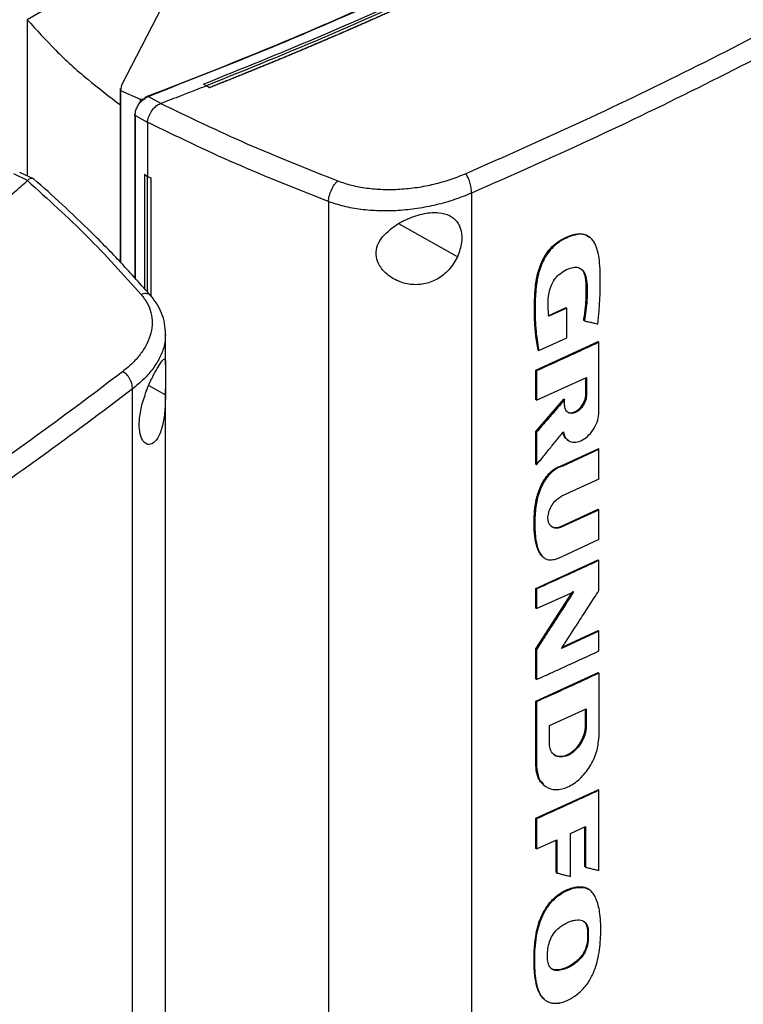
# Model space of a CAD drawing. Extents: x 0.4 to 10.6, y 0.4 to 8.1.
# Drawn here: x 2.8 to 3, y 6.6 to 6.9 of the extents above; entities that cross this region are included whole.
import ezdxf

# ---------------------------------------------------------------- set-up
doc = ezdxf.new("R2010")
doc.units = 0
doc.linetypes.add('SLD-SOLID', pattern=[0])
doc.layers.get('0').update_dxf_attribs({"linetype": 'CONTINUOUS'})

msp = doc.modelspace()

# ---------------------------------------------------------------- linework, layer by layer
at = {"color": 7, "linetype": 'SLD-SOLID'}
for p, q in [((2.82649, 6.99123), (2.79002, 6.92064)), ((2.80565, 6.97468), (2.75463, 6.94523)), ((2.75463, 6.94523), (2.75463, 6.88653)), ((2.78963, 6.91937), (2.78963, 6.85417)), ((2.79002, 6.92064), (2.78967, 6.91863)), ((2.78967, 6.91863), (2.79705, 6.91537)), ((2.78967, 6.91863), (2.78967, 6.85413)), ((2.82206, 6.92042), (2.82095, 6.92099)), ((2.82095, 6.92099), (2.82095, 6.92097)), ((2.82206, 6.9204), (2.82095, 6.92097)), ((2.82206, 6.92042), (2.82316, 6.91972)), ((2.82316, 6.91967), (2.82206, 6.9204)), ((2.82316, 6.91972), (2.82316, 6.91967)), ((2.79705, 6.91537), (2.7991, 6.91563)), ((2.79705, 6.91537), (2.79705, 6.91444)), ((2.79803, 6.91513), (2.7991, 6.91563)), ((2.7989, 6.91581), (2.80007, 6.91643)), ((2.7991, 6.91563), (2.7989, 6.91581)), ((2.80481, 6.91372), (2.80007, 6.91643)), ((2.80481, 6.91372), (2.8049, 6.91375)), ((2.79503, 6.90956), (2.79503, 6.84822)), ((2.79979, 6.90659), (2.79518, 6.90923)), ((2.79979, 6.90673), (2.79979, 6.90659)), ((2.79979, 6.90659), (2.79979, 6.88637)), ((2.75476, 6.88482), (2.74957, 6.88728)), ((2.75697, 6.88542), (2.7518, 6.88787)), ((2.75475, 6.88483), (2.7547, 6.88477)), ((2.79874, 6.88704), (2.79872, 6.88703)), ((2.79977, 6.88637), (2.79872, 6.88703)), ((2.79872, 6.88703), (2.79872, 6.84413)), ((2.79979, 6.88637), (2.79874, 6.88704)), ((2.79977, 6.88637), (2.79977, 6.84296)), ((2.79979, 6.88637), (2.8011, 6.88581)), ((2.8011, 6.88581), (2.80109, 6.8858)), ((2.80109, 6.8858), (2.80109, 6.84151)), ((2.8011, 6.88581), (2.8011, 6.84149)), ((2.92164, 6.88006), (2.92164, 6.41979)), ((2.86785, 6.87689), (2.86785, 6.41398)), ((2.96631, 6.86328), (2.96606, 6.8635)), ((2.95045, 6.83402), (2.95715, 6.83706)), ((2.95741, 6.83684), (2.95071, 6.83379)), ((2.95724, 6.83699), (2.95715, 6.83706)), ((2.95724, 6.83699), (2.95741, 6.83684)), ((2.95741, 6.82574), (2.95741, 6.83684)), ((2.9639, 6.83222), (2.96381, 6.8323)), ((2.96407, 6.83208), (2.9639, 6.83222)), ((2.80664, 6.8155), (2.80664, 6.82688)), ((2.94689, 6.82097), (2.95741, 6.82574)), ((2.94584, 6.81353), (2.96926, 6.82426)), ((2.96934, 6.82418), (2.96926, 6.82426)), ((2.96934, 6.82418), (2.96952, 6.82404)), ((2.96952, 6.79779), (2.96952, 6.82404)), ((2.94664, 6.82119), (2.94673, 6.82112)), ((2.94673, 6.82112), (2.94689, 6.82097)), ((2.94584, 6.80249), (2.94584, 6.81353)), ((2.94609, 6.81331), (2.94584, 6.81353)), ((2.94609, 6.81331), (2.94609, 6.80227)), ((2.94609, 6.80227), (2.96487, 6.81084)), ((2.96462, 6.80446), (2.96462, 6.81072)), ((2.9647, 6.81076), (2.9647, 6.80439)), ((2.96487, 6.81084), (2.96487, 6.80425)), ((2.7942, 6.34622), (2.7942, 6.80649)), ((2.80664, 6.38605), (2.80664, 6.80643)), ((2.9647, 6.80439), (2.96462, 6.80446)), ((2.9647, 6.80439), (2.96487, 6.80425)), ((2.94584, 6.79047), (2.95638, 6.80271)), ((2.94584, 6.80249), (2.94609, 6.80227)), ((2.95646, 6.80264), (2.94592, 6.79039)), ((2.95646, 6.80264), (2.95638, 6.80271)), ((2.95646, 6.80264), (2.95663, 6.80249)), ((2.95663, 6.80045), (2.95663, 6.80249)), ((2.94584, 6.77824), (2.94584, 6.79047)), ((2.94592, 6.79039), (2.94584, 6.79047)), ((2.94592, 6.79039), (2.94609, 6.79025)), ((2.94609, 6.79025), (2.94609, 6.77802)), ((2.95752, 6.78753), (2.95769, 6.78738)), ((2.95555, 6.77772), (2.96926, 6.78405)), ((2.9558, 6.7775), (2.96952, 6.78383)), ((2.96934, 6.78397), (2.96926, 6.78405)), ((2.96934, 6.78397), (2.96952, 6.78383)), ((2.96952, 6.77263), (2.96952, 6.78383)), ((2.94592, 6.77816), (2.94584, 6.77824)), ((2.94592, 6.77816), (2.94609, 6.77802)), ((2.95555, 6.77772), (2.95563, 6.77764)), ((2.9558, 6.7775), (2.95563, 6.77764)), ((2.96952, 6.77263), (2.9555, 6.76616)), ((2.95525, 6.75485), (2.96926, 6.76131)), ((2.9555, 6.75463), (2.96952, 6.7611)), ((2.96934, 6.76124), (2.96926, 6.76131)), ((2.96952, 6.7611), (2.96934, 6.76124)), ((2.96952, 6.74989), (2.96952, 6.7611)), ((2.95525, 6.75485), (2.95533, 6.75477)), ((2.9555, 6.75463), (2.95533, 6.75477)), ((2.96952, 6.74989), (2.9558, 6.74356)), ((2.94584, 6.73157), (2.96926, 6.74229)), ((2.96934, 6.74222), (2.96926, 6.74229)), ((2.96934, 6.74222), (2.96952, 6.74208)), ((2.96952, 6.73075), (2.96952, 6.74208)), ((2.94584, 6.72418), (2.94584, 6.73157)), ((2.94609, 6.73135), (2.94584, 6.73157)), ((2.94584, 6.70886), (2.9595, 6.73005)), ((2.95989, 6.73046), (2.94592, 6.70879)), ((2.94609, 6.73135), (2.94609, 6.72396)), ((2.94609, 6.72396), (2.96006, 6.73031)), ((2.94609, 6.72396), (2.94584, 6.72418)), ((2.96952, 6.71547), (2.95542, 6.70896)), ((2.95573, 6.70944), (2.96926, 6.71569)), ((2.96934, 6.71562), (2.96926, 6.71569)), ((2.96934, 6.71562), (2.96952, 6.71547)), ((2.96952, 6.70805), (2.96952, 6.71547)), ((2.94584, 6.69755), (2.94584, 6.70886)), ((2.94592, 6.70879), (2.94584, 6.70886)), ((2.94592, 6.70879), (2.94609, 6.70864)), ((2.94609, 6.70864), (2.94609, 6.69733)), ((2.94584, 6.6892), (2.96926, 6.69992)), ((2.96934, 6.69985), (2.96926, 6.69992)), ((2.96934, 6.69985), (2.96952, 6.69971)), ((2.96952, 6.69971), (2.96952, 6.67556)), ((2.94584, 6.69755), (2.94609, 6.69733)), ((2.94584, 6.66506), (2.94584, 6.6892)), ((2.94609, 6.68898), (2.94584, 6.6892)), ((2.94609, 6.68898), (2.94609, 6.66484)), ((2.95092, 6.68004), (2.96475, 6.68637)), ((2.96449, 6.68), (2.96449, 6.68625)), ((2.96458, 6.68629), (2.96458, 6.67993)), ((2.96475, 6.68637), (2.96475, 6.67978)), ((2.95092, 6.67344), (2.95092, 6.68004)), ((2.96458, 6.67993), (2.96449, 6.68)), ((2.96475, 6.67978), (2.96458, 6.67993)), ((2.94592, 6.66498), (2.94584, 6.66506)), ((2.94609, 6.66484), (2.94592, 6.66498)), ((2.94584, 6.6452), (2.96926, 6.65593)), ((2.9487, 6.65773), (2.94887, 6.65758)), ((2.96934, 6.65586), (2.96926, 6.65593)), ((2.96934, 6.65586), (2.96952, 6.65571)), ((2.96952, 6.62559), (2.96952, 6.65571)), ((2.94584, 6.63387), (2.94584, 6.6452)), ((2.94609, 6.64498), (2.94584, 6.6452)), ((2.94609, 6.64498), (2.94609, 6.63365)), ((2.9588, 6.63941), (2.96452, 6.64205)), ((2.96427, 6.62698), (2.96427, 6.64193)), ((2.96435, 6.64197), (2.96435, 6.62691)), ((2.96452, 6.64205), (2.96452, 6.62676)), ((2.94609, 6.63365), (2.95374, 6.6371)), ((2.95349, 6.62483), (2.95349, 6.63699)), ((2.95374, 6.6371), (2.95374, 6.62461)), ((2.9588, 6.62335), (2.9588, 6.63941)), ((2.94609, 6.63365), (2.94584, 6.63387)), ((2.96435, 6.62691), (2.96427, 6.62698)), ((2.96435, 6.62691), (2.96452, 6.62676)), ((2.95357, 6.62476), (2.95349, 6.62483)), ((2.95357, 6.62476), (2.95374, 6.62461)), ((2.96416, 6.6192), (2.96408, 6.61927)), ((2.96434, 6.61905), (2.96416, 6.6192)), ((2.96612, 6.61813), (2.96416, 6.6192)), ((2.96525, 6.60332), (2.96533, 6.60324)), ((2.9655, 6.6031), (2.96533, 6.60324))]:
    msp.add_line(p, q, dxfattribs=at)
at = {"color": 8, "linetype": 'SLD-SOLID'}
for p, q in [((2.79518, 6.90923), (2.79518, 6.84805)), ((2.91637, 6.85617), (2.8943, 6.86851)), ((2.80032, 6.80777), (2.80662, 6.80424)), ((2.95357, 6.63703), (2.95357, 6.62476))]:
    msp.add_line(p, q, dxfattribs=at)
at = {"color": 7, "linetype": 'SLD-SOLID'}
for points, knots in [([(3.18861, 7.13202), (3.1775, 7.12287), (3.15524, 7.10452), (3.11928, 7.07802), (3.08146, 7.05227), (3.04173, 7.02743), (3.00047, 7.00368), (2.95785, 6.98108), (2.91398, 6.95969), (2.86885, 6.93933), (2.83763, 6.92671), (2.82206, 6.92042)], [0, 0, 0, 0, 0.111407, 0.22326, 0.335435, 0.447801, 0.560228, 0.67058, 0.78074, 0.890587, 1, 1, 1, 1]), ([(2.79989, 6.9165), (2.81532, 6.92251), (2.84624, 6.93457), (2.89102, 6.95406), (2.9346, 6.97459), (2.97689, 6.99613), (3.00379, 7.0113), (3.01725, 7.01889)], [0, 0, 0, 0, 0.198707, 0.398277, 0.598498, 0.799148, 1, 1, 1, 1]), ([(2.80007, 6.91643), (2.81551, 6.92245), (2.84644, 6.93452), (2.89125, 6.95402), (2.93485, 6.97456), (2.97667, 6.99585), (3.00311, 7.01076), (3.0161, 7.01808)], [0, 0, 0, 0, 0.200141, 0.401137, 0.602781, 0.804858, 1, 1, 1, 1]), ([(3.02131, 7.01693), (3.00885, 7.00989), (2.98392, 6.99581), (2.94489, 6.97573), (2.90473, 6.9565), (2.86352, 6.93815), (2.83512, 6.9267), (2.82095, 6.92099)], [0, 0, 0, 0, 0.200744, 0.401301, 0.601484, 0.80111, 1, 1, 1, 1]), ([(3.02346, 7.01565), (3.02334, 7.01558), (3.02273, 7.01523), (3.02163, 7.01459), (3.02016, 7.01375), (3.01869, 7.01291), (3.01722, 7.01207), (3.01574, 7.01123), (3.01427, 7.01039), (3.01279, 7.00956), (3.01131, 7.00872), (3.00983, 7.00789), (3.00834, 7.00705), (3.00686, 7.00622), (3.00537, 7.00539), (3.00388, 7.00456), (3.00239, 7.00374), (3.00089, 7.00291), (2.99939, 7.00208), (2.9979, 7.00126), (2.99639, 7.00044), (2.99489, 6.99962), (2.99339, 6.9988), (2.99188, 6.99798), (2.99037, 6.99716), (2.98886, 6.99634), (2.98734, 6.99553), (2.98583, 6.99471), (2.98431, 6.9939), (2.98279, 6.99309), (2.98127, 6.99228), (2.97975, 6.99147), (2.97822, 6.99066), (2.97669, 6.98986), (2.97516, 6.98905), (2.97363, 6.98825), (2.9721, 6.98745), (2.97056, 6.98665), (2.96902, 6.98585), (2.96748, 6.98505), (2.96594, 6.98425), (2.96439, 6.98346), (2.96285, 6.98266), (2.9613, 6.98187), (2.95975, 6.98108), (2.9582, 6.98029), (2.95664, 6.9795), (2.95509, 6.97871), (2.95353, 6.97792), (2.95197, 6.97714), (2.95041, 6.97635), (2.94884, 6.97557), (2.94728, 6.97479), (2.94571, 6.97401), (2.94414, 6.97323), (2.94256, 6.97245), (2.94099, 6.97168), (2.93941, 6.9709), (2.9381, 6.97026), (2.93678, 6.96962), (2.93547, 6.96897), (2.93388, 6.9682), (2.9323, 6.96744), (2.93071, 6.96667), (2.92912, 6.9659), (2.92753, 6.96514), (2.92594, 6.96438), (2.92434, 6.96361), (2.92275, 6.96285), (2.92115, 6.96209), (2.91955, 6.96134), (2.91794, 6.96058), (2.91634, 6.95983), (2.91473, 6.95907), (2.91312, 6.95832), (2.91151, 6.95757), (2.9099, 6.95682), (2.90829, 6.95607), (2.90667, 6.95533), (2.90505, 6.95458), (2.90343, 6.95384), (2.90181, 6.95309), (2.90019, 6.95235), (2.89856, 6.95161), (2.89694, 6.95087), (2.89531, 6.95014), (2.89367, 6.9494), (2.89204, 6.94867), (2.89041, 6.94794), (2.88904, 6.94733), (2.88768, 6.94672), (2.88631, 6.94611), (2.88467, 6.94538), (2.88303, 6.94466), (2.88138, 6.94393), (2.87973, 6.94321), (2.87808, 6.94248), (2.87643, 6.94176), (2.87478, 6.94104), (2.87313, 6.94033), (2.87147, 6.93961), (2.86981, 6.9389), (2.86815, 6.93818), (2.86649, 6.93747), (2.86482, 6.93676), (2.86316, 6.93605), (2.86149, 6.93534), (2.85982, 6.93464), (2.85815, 6.93393), (2.85648, 6.93323), (2.8548, 6.93252), (2.85313, 6.93182), (2.85145, 6.93113), (2.84977, 6.93043), (2.84808, 6.92973), (2.84668, 6.92915), (2.84528, 6.92857), (2.84387, 6.928), (2.84218, 6.92731), (2.84049, 6.92662), (2.8388, 6.92593), (2.83711, 6.92524), (2.83541, 6.92456), (2.83371, 6.92387), (2.83201, 6.92319), (2.83031, 6.92251), (2.82861, 6.92183), (2.82685, 6.92113), (2.82503, 6.92041), (2.82378, 6.91992), (2.82316, 6.91967)], [0, 0, 0, 0, 0.001985, 0.009925, 0.017865, 0.025805, 0.033745, 0.041685, 0.049625, 0.057565, 0.065505, 0.073445, 0.081385, 0.089325, 0.097265, 0.105205, 0.113145, 0.121085, 0.129025, 0.136965, 0.144905, 0.152845, 0.160785, 0.168725, 0.176665, 0.184605, 0.192545, 0.200485, 0.208425, 0.216365, 0.224305, 0.232245, 0.240185, 0.248125, 0.256065, 0.264005, 0.271945, 0.279885, 0.287826, 0.295766, 0.303706, 0.311646, 0.319586, 0.327526, 0.335466, 0.343406, 0.351346, 0.359286, 0.367226, 0.375166, 0.383106, 0.391046, 0.398986, 0.406926, 0.414866, 0.422806, 0.430746, 0.438686, 0.446626, 0.450596, 0.458536, 0.466476, 0.474416, 0.482356, 0.490296, 0.498236, 0.506176, 0.514116, 0.522056, 0.529996, 0.537936, 0.545876, 0.553816, 0.561756, 0.569696, 0.577636, 0.585576, 0.593516, 0.601456, 0.609396, 0.617336, 0.625276, 0.633216, 0.641156, 0.649096, 0.657036, 0.664976, 0.672916, 0.680856, 0.688796, 0.692766, 0.700706, 0.708646, 0.716586, 0.724526, 0.732466, 0.740406, 0.748346, 0.756286, 0.764226, 0.772166, 0.780106, 0.788046, 0.795986, 0.803926, 0.811866, 0.819806, 0.827746, 0.835686, 0.843626, 0.851567, 0.859507, 0.867447, 0.875387, 0.883327, 0.891267, 0.895237, 0.903177, 0.911117, 0.919057, 0.926997, 0.934937, 0.942877, 0.950817, 0.958757, 0.966697, 0.974637, 0.982577, 0.991288, 1, 1, 1, 1]), ([(3.02346, 7.0157), (3.02334, 7.01563), (3.02273, 7.01527), (3.02163, 7.01464), (3.02016, 7.0138), (3.01869, 7.01296), (3.01722, 7.01212), (3.01574, 7.01128), (3.01427, 7.01044), (3.01279, 7.0096), (3.01131, 7.00877), (3.00983, 7.00793), (3.00834, 7.0071), (3.00686, 7.00627), (3.00537, 7.00544), (3.00388, 7.00461), (3.00239, 7.00378), (3.00089, 7.00296), (2.99939, 7.00213), (2.9979, 7.00131), (2.99639, 7.00048), (2.99489, 6.99966), (2.99339, 6.99884), (2.99188, 6.99802), (2.99037, 6.99721), (2.98886, 6.99639), (2.98734, 6.99557), (2.98583, 6.99476), (2.98431, 6.99395), (2.98279, 6.99314), (2.98127, 6.99233), (2.97975, 6.99152), (2.97822, 6.99071), (2.97669, 6.98991), (2.97516, 6.9891), (2.97363, 6.9883), (2.9721, 6.98749), (2.97056, 6.98669), (2.96902, 6.98589), (2.96748, 6.9851), (2.96594, 6.9843), (2.96439, 6.9835), (2.96285, 6.98271), (2.9613, 6.98192), (2.95975, 6.98112), (2.9582, 6.98033), (2.95664, 6.97954), (2.95509, 6.97876), (2.95353, 6.97797), (2.95197, 6.97719), (2.95041, 6.9764), (2.94884, 6.97562), (2.94728, 6.97484), (2.94571, 6.97406), (2.94414, 6.97328), (2.94256, 6.9725), (2.94099, 6.97173), (2.93941, 6.97095), (2.9381, 6.97031), (2.93678, 6.96966), (2.93547, 6.96902), (2.93388, 6.96825), (2.9323, 6.96748), (2.93071, 6.96672), (2.92912, 6.96595), (2.92753, 6.96519), (2.92594, 6.96442), (2.92434, 6.96366), (2.92275, 6.9629), (2.92115, 6.96214), (2.91955, 6.96138), (2.91794, 6.96063), (2.91634, 6.95987), (2.91473, 6.95912), (2.91312, 6.95837), (2.91151, 6.95762), (2.9099, 6.95687), (2.90829, 6.95612), (2.90667, 6.95537), (2.90505, 6.95463), (2.90343, 6.95388), (2.90181, 6.95314), (2.90019, 6.9524), (2.89856, 6.95166), (2.89694, 6.95092), (2.89531, 6.95019), (2.89367, 6.94945), (2.89204, 6.94872), (2.89041, 6.94798), (2.88904, 6.94737), (2.88768, 6.94677), (2.88631, 6.94616), (2.88467, 6.94543), (2.88303, 6.9447), (2.88138, 6.94398), (2.87973, 6.94325), (2.87808, 6.94253), (2.87643, 6.94181), (2.87478, 6.94109), (2.87313, 6.94037), (2.87147, 6.93966), (2.86981, 6.93894), (2.86815, 6.93823), (2.86649, 6.93752), (2.86482, 6.93681), (2.86316, 6.9361), (2.86149, 6.93539), (2.85982, 6.93468), (2.85815, 6.93398), (2.85648, 6.93327), (2.8548, 6.93257), (2.85313, 6.93187), (2.85145, 6.93117), (2.84977, 6.93048), (2.84808, 6.92978), (2.84668, 6.9292), (2.84528, 6.92862), (2.84387, 6.92804), (2.84218, 6.92735), (2.84049, 6.92666), (2.8388, 6.92598), (2.83711, 6.92529), (2.83541, 6.9246), (2.83371, 6.92392), (2.83201, 6.92324), (2.83031, 6.92256), (2.82861, 6.92188), (2.82686, 6.92118), (2.82505, 6.92046), (2.82381, 6.91997), (2.82319, 6.91973)], [0, 0, 0, 0, 0.001985, 0.009926, 0.017868, 0.025809, 0.03375, 0.041691, 0.049632, 0.057573, 0.065514, 0.073455, 0.081396, 0.089338, 0.097279, 0.10522, 0.113161, 0.121102, 0.129043, 0.136984, 0.144925, 0.152867, 0.160808, 0.168749, 0.17669, 0.184631, 0.192572, 0.200513, 0.208454, 0.216396, 0.224337, 0.232278, 0.240219, 0.24816, 0.256101, 0.264042, 0.271983, 0.279925, 0.287866, 0.295807, 0.303748, 0.311689, 0.31963, 0.327571, 0.335512, 0.343454, 0.351395, 0.359336, 0.367277, 0.375218, 0.383159, 0.3911, 0.399041, 0.406982, 0.414924, 0.422865, 0.430806, 0.438747, 0.446688, 0.450659, 0.4586, 0.466541, 0.474482, 0.482423, 0.490364, 0.498305, 0.506247, 0.514188, 0.522129, 0.53007, 0.538011, 0.545952, 0.553893, 0.561834, 0.569775, 0.577717, 0.585658, 0.593599, 0.60154, 0.609481, 0.617422, 0.625363, 0.633304, 0.641246, 0.649187, 0.657128, 0.665069, 0.67301, 0.680951, 0.688892, 0.692863, 0.700804, 0.708745, 0.716686, 0.724627, 0.732568, 0.74051, 0.748451, 0.756392, 0.764333, 0.772274, 0.780215, 0.788156, 0.796097, 0.804039, 0.81198, 0.819921, 0.827862, 0.835803, 0.843744, 0.851685, 0.859626, 0.867568, 0.875509, 0.88345, 0.891391, 0.895361, 0.903303, 0.911244, 0.919185, 0.927126, 0.935067, 0.943008, 0.950949, 0.95889, 0.966832, 0.974773, 0.982714, 0.991357, 1, 1, 1, 1]), ([(2.91937, 6.88737), (2.93419, 6.89391), (2.96388, 6.90703), (3.00686, 6.92789), (3.0488, 6.94954), (3.0756, 6.9647), (3.08901, 6.97228)], [0, 0, 0, 0, 0.2489993, 0.4988554, 0.7492841, 1, 1, 1, 1]), ([(3.09205, 6.96536), (3.07858, 6.95774), (3.05166, 6.94251), (3.00953, 6.92076), (2.96635, 6.89981), (2.93653, 6.88663), (2.92164, 6.88006)], [0, 0, 0, 0, 0.250717, 0.501146, 0.751002, 1, 1, 1, 1]), ([(2.75463, 6.94523), (2.75812, 6.94139), (2.76506, 6.93372), (2.77679, 6.92302), (2.78549, 6.91639), (2.78967, 6.91321)], [0, 0, 0, 0, 0.343563, 0.684848, 1, 1, 1, 1]), ([(2.82206, 6.9204), (2.81886, 6.91915), (2.81317, 6.91691), (2.80743, 6.91472), (2.8049, 6.91375)], [0, 0, 0, 0, 0.560234, 1, 1, 1, 1]), ([(2.82319, 6.91973), (2.82318, 6.91973), (2.82317, 6.91972), (2.82316, 6.91972), (2.82316, 6.91972)], [0, 0, 0, 0, 0.55999, 1, 1, 1, 1]), ([(2.79518, 6.90923), (2.79522, 6.90975), (2.7953, 6.91078), (2.79591, 6.9124), (2.79681, 6.91391), (2.79763, 6.91473), (2.79803, 6.91513)], [0, 0, 0, 0, 0.2592392, 0.5135175, 0.7604202, 1, 1, 1, 1]), ([(2.7989, 6.91581), (2.7989, 6.91582), (2.79889, 6.91583), (2.79888, 6.91586), (2.79889, 6.91593), (2.79902, 6.91606), (2.79934, 6.91627), (2.79967, 6.9164), (2.79989, 6.9165)], [0, 0, 0, 0, 0.022591, 0.046004, 0.099267, 0.249297, 0.501934, 1, 1, 1, 1]), ([(2.80007, 6.91643), (2.80006, 6.91645), (2.80002, 6.91648), (2.79996, 6.91651), (2.79992, 6.9165), (2.79989, 6.9165)], [0, 0, 0, 0, 0.240031, 0.484966, 1, 1, 1, 1]), ([(2.7998, 6.90673), (2.79992, 6.90735), (2.80017, 6.90858), (2.80112, 6.91058), (2.80238, 6.91223), (2.80364, 6.91328), (2.80449, 6.9136), (2.80481, 6.91372)], [0, 0, 0, 0, 0.23879, 0.477903, 0.695785, 0.884788, 1, 1, 1, 1]), ([(2.8049, 6.91375), (2.81556, 6.9086), (2.837, 6.89825), (2.85985, 6.88922), (2.87134, 6.88468)], [0, 0, 0, 0, 0.4972812, 1, 1, 1, 1]), ([(2.79503, 6.90956), (2.79505, 6.9096), (2.79508, 6.90971), (2.79519, 6.90981), (2.79526, 6.90987)], [0, 0, 0, 0, 0.390673, 1, 1, 1, 1]), ([(2.86785, 6.87689), (2.85607, 6.88154), (2.83264, 6.8908), (2.8107, 6.90144), (2.79979, 6.90673)], [0, 0, 0, 0, 0.502766, 1, 1, 1, 1]), ([(2.74319, 6.87487), (2.74536, 6.87671), (2.74922, 6.88), (2.75303, 6.88331), (2.7547, 6.88477)], [0, 0, 0, 0, 0.5602343, 1, 1, 1, 1]), ([(2.7547, 6.88477), (2.76233, 6.87787), (2.77767, 6.864), (2.79083, 6.84937), (2.79744, 6.84202)], [0, 0, 0, 0, 0.497281, 1, 1, 1, 1]), ([(2.75732, 6.88516), (2.7573, 6.88519), (2.75709, 6.88553), (2.75635, 6.88563), (2.7554, 6.88544), (2.75493, 6.88499), (2.75475, 6.88483)], [0, 0, 0, 0, 0.028517, 0.433939, 0.78562, 1, 1, 1, 1]), ([(2.80119, 6.84139), (2.79749, 6.84556), (2.79033, 6.85363), (2.7791, 6.86509), (2.76813, 6.87562), (2.76066, 6.88224), (2.75705, 6.88543)], [0, 0, 0, 0, 0.275682, 0.534024, 0.775362, 1, 1, 1, 1]), ([(2.79977, 6.88637), (2.79988, 6.88632), (2.8001, 6.88623), (2.80054, 6.88604), (2.80087, 6.8859), (2.80109, 6.8858)], [0, 0, 0, 0, 0.2500203, 0.5000407, 1, 1, 1, 1]), ([(2.86785, 6.87689), (2.86792, 6.87759), (2.86807, 6.87896), (2.86888, 6.88125), (2.86983, 6.88296), (2.87068, 6.88406), (2.87112, 6.88447), (2.87134, 6.88468)], [0, 0, 0, 0, 0.258739, 0.512506, 0.758615, 0.879781, 1, 1, 1, 1]), ([(2.87134, 6.88468), (2.87304, 6.8841), (2.87651, 6.88292), (2.88231, 6.88188), (2.88845, 6.88138), (2.89483, 6.88148), (2.90127, 6.88215), (2.9076, 6.88339), (2.91373, 6.8851), (2.91749, 6.88661), (2.91937, 6.88737)], [0, 0, 0, 0, 0.110845, 0.226143, 0.346301, 0.471122, 0.59992, 0.731747, 0.865486, 1, 1, 1, 1]), ([(2.92164, 6.88006), (2.92161, 6.88073), (2.92155, 6.88204), (2.92112, 6.88386), (2.92066, 6.88519), (2.92026, 6.88607), (2.91983, 6.88682), (2.91952, 6.88719), (2.91937, 6.88737)], [0, 0, 0, 0, 0.282979, 0.548038, 0.670612, 0.785887, 0.894943, 1, 1, 1, 1]), ([(2.92164, 6.88006), (2.91953, 6.87921), (2.91532, 6.87752), (2.90846, 6.87559), (2.90137, 6.8742), (2.89416, 6.87342), (2.88702, 6.87329), (2.88014, 6.87383), (2.87365, 6.87496), (2.86976, 6.87626), (2.86785, 6.87689)], [0, 0, 0, 0, 0.134519, 0.268265, 0.400096, 0.528898, 0.653721, 0.773877, 0.889167, 1, 1, 1, 1]), ([(2.88818, 6.86363), (2.88947, 6.86494), (2.89209, 6.8676), (2.89673, 6.87008), (2.90074, 6.87161), (2.90476, 6.87267), (2.90929, 6.873), (2.91349, 6.87187), (2.91635, 6.86951), (2.91793, 6.86601), (2.91824, 6.8614), (2.91701, 6.85797), (2.91637, 6.85617)], [0, 0, 0, 0, 0.116151, 0.23511, 0.299227, 0.363286, 0.477808, 0.578214, 0.675172, 0.775788, 0.88264, 1, 1, 1, 1]), ([(2.91637, 6.85617), (2.91538, 6.85445), (2.91354, 6.85122), (2.90913, 6.84773), (2.90436, 6.84582), (2.89921, 6.84546), (2.89392, 6.84676), (2.88941, 6.8496), (2.88654, 6.85332), (2.88552, 6.85704), (2.88607, 6.86058), (2.88748, 6.86262), (2.88818, 6.86363)], [0, 0, 0, 0, 0.117298, 0.219032, 0.316451, 0.417098, 0.528059, 0.65281, 0.752765, 0.835399, 0.918204, 1, 1, 1, 1]), ([(2.94673, 6.82112), (2.94621, 6.82464), (2.94518, 6.83167), (2.9453, 6.84118), (2.94611, 6.84811), (2.94728, 6.85219), (2.94858, 6.85523), (2.95034, 6.8581), (2.95259, 6.86053), (2.95508, 6.86231), (2.95761, 6.86361), (2.96013, 6.86454), (2.96257, 6.8649), (2.96463, 6.86454), (2.96559, 6.86377), (2.96601, 6.86344)], [0, 0, 0, 0, 0.207998, 0.415639, 0.51856, 0.570016, 0.621163, 0.671329, 0.720238, 0.768551, 0.816706, 0.864822, 0.913179, 0.96218, 1, 1, 1, 1]), ([(2.94664, 6.82119), (2.9466, 6.82142), (2.94638, 6.82256), (2.94611, 6.82417), (2.9458, 6.82652), (2.94555, 6.82891), (2.9454, 6.83135), (2.9453, 6.83382), (2.94527, 6.83581), (2.94529, 6.83783), (2.94533, 6.83986), (2.94541, 6.8419), (2.9456, 6.84449), (2.94585, 6.8466), (2.94626, 6.84875), (2.94677, 6.85083), (2.9478, 6.85393), (2.94945, 6.85704), (2.95171, 6.85982), (2.95355, 6.8614), (2.95548, 6.86262), (2.95733, 6.86357), (2.95994, 6.86463), (2.96316, 6.86509), (2.96529, 6.86425), (2.9661, 6.86343), (2.96622, 6.8633)], [0, 0, 0, 0, 0.013696, 0.068488, 0.095881, 0.150673, 0.205464, 0.232856, 0.287646, 0.315038, 0.34243, 0.397221, 0.424614, 0.479442, 0.506845, 0.534253, 0.584206, 0.661721, 0.689138, 0.743196, 0.771634, 0.800049, 0.847803, 0.919977, 0.98793, 1, 1, 1, 1]), ([(2.96913, 6.8309), (2.96915, 6.83107), (2.96924, 6.83194), (2.9696, 6.83559), (2.97007, 6.8428), (2.97012, 6.85053), (2.96951, 6.8566), (2.96876, 6.85959), (2.96787, 6.8614), (2.96707, 6.86256), (2.96616, 6.86349), (2.96494, 6.86422), (2.96365, 6.8646), (2.96227, 6.86466), (2.9608, 6.86445), (2.95891, 6.86391), (2.95659, 6.86291), (2.95378, 6.86123), (2.95104, 6.85869), (2.94922, 6.85592), (2.9481, 6.85359), (2.9474, 6.85178), (2.94667, 6.84937), (2.94619, 6.847), (2.94569, 6.84294), (2.94547, 6.83715), (2.94559, 6.82911), (2.94646, 6.82369), (2.94689, 6.82097)], [0, 0, 0, 0, 0.005599, 0.027995, 0.117614, 0.241329, 0.28657, 0.332468, 0.355947, 0.367672, 0.391182, 0.411052, 0.428978, 0.446905, 0.464821, 0.48272, 0.513787, 0.545868, 0.581326, 0.616777, 0.635361, 0.653932, 0.672495, 0.709687, 0.728237, 0.802534, 0.900772, 1, 1, 1, 1]), ([(2.95071, 6.83379), (2.95069, 6.83395), (2.9506, 6.83474), (2.95045, 6.83645), (2.95033, 6.83897), (2.95054, 6.84185), (2.95128, 6.84481), (2.95257, 6.84744), (2.95452, 6.84961), (2.9568, 6.85109), (2.9592, 6.85216), (2.96136, 6.85234), (2.96296, 6.85163), (2.96433, 6.85), (2.96519, 6.84606), (2.96522, 6.83993), (2.96445, 6.8347), (2.96407, 6.83208)], [0, 0, 0, 0, 0.010978, 0.054898, 0.117962, 0.180787, 0.238452, 0.29667, 0.337604, 0.393164, 0.453411, 0.50076, 0.548154, 0.597169, 0.674205, 0.836863, 1, 1, 1, 1]), ([(2.96381, 6.8323), (2.96385, 6.83249), (2.96401, 6.83348), (2.96427, 6.83523), (2.96448, 6.83716), (2.96464, 6.83907), (2.96474, 6.84096), (2.96479, 6.84319), (2.96478, 6.84503), (2.96468, 6.84683), (2.9645, 6.84841), (2.96404, 6.8499), (2.9635, 6.85091), (2.96303, 6.85136), (2.96284, 6.85154)], [0, 0, 0, 0, 0.027414, 0.137094, 0.246773, 0.301603, 0.411276, 0.520945, 0.630623, 0.685458, 0.795288, 0.878959, 0.948337, 1, 1, 1, 1]), ([(2.96285, 6.85155), (2.96286, 6.85155), (2.96349, 6.85116), (2.96426, 6.84969), (2.96479, 6.84711), (2.96491, 6.84327), (2.96479, 6.83836), (2.96419, 6.83427), (2.9639, 6.83222)], [0, 0, 0, 0, 0.000853, 0.1404, 0.282946, 0.428761, 0.714795, 1, 1, 1, 1]), ([(2.79744, 6.84202), (2.79826, 6.84093), (2.79995, 6.83872), (2.80129, 6.83511), (2.80176, 6.83133), (2.80125, 6.82745), (2.79982, 6.82359), (2.7975, 6.81982), (2.79442, 6.81623), (2.7918, 6.81405), (2.79048, 6.81296)], [0, 0, 0, 0, 0.110845, 0.2261429, 0.346301, 0.471122, 0.59992, 0.7317464, 0.8654862, 1, 1, 1, 1]), ([(2.80664, 6.82694), (2.80658, 6.82833), (2.80645, 6.83103), (2.80528, 6.83491), (2.80354, 6.83844), (2.80187, 6.84054), (2.80105, 6.84156)], [0, 0, 0, 0, 0.26919, 0.52489, 0.767981, 1, 1, 1, 1]), ([(2.96407, 6.83208), (2.9642, 6.83205), (2.96486, 6.83189), (2.96604, 6.83162), (2.96759, 6.83126), (2.96862, 6.83102), (2.96913, 6.8309)], [0, 0, 0, 0, 0.078187, 0.390936, 0.695468, 1, 1, 1, 1]), ([(2.96952, 6.82404), (2.96756, 6.82313), (2.96365, 6.8213), (2.95586, 6.81772), (2.94998, 6.81507), (2.94609, 6.81331)], [0, 0, 0, 0, 0.252102, 0.504205, 1, 1, 1, 1]), ([(2.79777, 6.80054), (2.79836, 6.80249), (2.79946, 6.80614), (2.80167, 6.81091), (2.80359, 6.81446), (2.80516, 6.81689), (2.80621, 6.81804), (2.80662, 6.81756), (2.80665, 6.81549), (2.80662, 6.81237), (2.80665, 6.8085), (2.80663, 6.80566), (2.80662, 6.80424)], [0, 0, 0, 0, 0.1172981, 0.2190318, 0.316451, 0.4170982, 0.5280594, 0.6528104, 0.7527648, 0.8353989, 0.9182044, 1, 1, 1, 1]), ([(2.79048, 6.81296), (2.77917, 6.80442), (2.75651, 6.78732), (2.72044, 6.76254), (2.68298, 6.73835), (2.65672, 6.72288), (2.64358, 6.71515)], [0, 0, 0, 0, 0.2489993, 0.4988554, 0.7492841, 1, 1, 1, 1]), ([(2.7942, 6.80649), (2.79415, 6.80715), (2.79405, 6.80844), (2.79336, 6.8101), (2.7926, 6.81126), (2.79195, 6.81199), (2.79124, 6.81259), (2.79073, 6.81284), (2.79048, 6.81296)], [0, 0, 0, 0, 0.282979, 0.548038, 0.670612, 0.785887, 0.894943, 1, 1, 1, 1]), ([(2.7942, 6.80649), (2.78284, 6.79791), (2.76008, 6.78072), (2.72384, 6.75584), (2.68621, 6.73153), (2.65983, 6.71599), (2.64663, 6.70822)], [0, 0, 0, 0, 0.2489979, 0.4988538, 0.7492831, 1, 1, 1, 1]), ([(2.80662, 6.80424), (2.80656, 6.80222), (2.80644, 6.79812), (2.8057, 6.79341), (2.8047, 6.79014), (2.80345, 6.78748), (2.80161, 6.78558), (2.79948, 6.78552), (2.7978, 6.7872), (2.79678, 6.79037), (2.79659, 6.79491), (2.79736, 6.7986), (2.79777, 6.80054)], [0, 0, 0, 0, 0.1161499, 0.235108, 0.2980793, 0.3632918, 0.4778126, 0.5782173, 0.6751744, 0.7757902, 0.8826412, 1, 1, 1, 1]), ([(2.96487, 6.80425), (2.96481, 6.80361), (2.96469, 6.80235), (2.96375, 6.80037), (2.96239, 6.7987), (2.96076, 6.79757), (2.95912, 6.79719), (2.95775, 6.79761), (2.95681, 6.79873), (2.95669, 6.79987), (2.95663, 6.80045)], [0, 0, 0, 0, 0.129556, 0.256437, 0.379536, 0.499997, 0.620452, 0.743552, 0.870437, 1, 1, 1, 1]), ([(2.9574, 6.79819), (2.9575, 6.79807), (2.95788, 6.79763), (2.95891, 6.79746), (2.96027, 6.79773), (2.96162, 6.79852), (2.96281, 6.79968), (2.96361, 6.80088), (2.96403, 6.80179), (2.96421, 6.80226), (2.96429, 6.80249), (2.96433, 6.80262), (2.96436, 6.80272), (2.9644, 6.80286), (2.96443, 6.80299), (2.96446, 6.80312), (2.96448, 6.80322), (2.96451, 6.80335), (2.96453, 6.80348), (2.96455, 6.80362), (2.96457, 6.80371), (2.96458, 6.80381), (2.96459, 6.80394), (2.9646, 6.80406), (2.96461, 6.80419), (2.96462, 6.80431), (2.96462, 6.8044), (2.96462, 6.80446)], [0, 0, 0, 0, 0.0554381, 0.1995874, 0.3324793, 0.4579218, 0.5822011, 0.7111911, 0.7793762, 0.8133874, 0.8303834, 0.8388803, 0.8473771, 0.855874, 0.8728699, 0.8813667, 0.8898636, 0.8983604, 0.9153563, 0.9238531, 0.93235, 0.9408468, 0.9493436, 0.9663395, 0.9748363, 0.9833331, 1, 1, 1, 1]), ([(2.95748, 6.7981), (2.95754, 6.79801), (2.95774, 6.79774), (2.95829, 6.79755), (2.95899, 6.79743), (2.95977, 6.79753), (2.96059, 6.79781), (2.9614, 6.79827), (2.96217, 6.7989), (2.96289, 6.79967), (2.96373, 6.80083), (2.96452, 6.8025), (2.96464, 6.80376), (2.9647, 6.80439)], [0, 0, 0, 0, 0.035081, 0.115653, 0.195082, 0.273633, 0.351703, 0.429775, 0.508331, 0.58776, 0.66833, 0.832429, 1, 1, 1, 1]), ([(2.95663, 6.80249), (2.9565, 6.80234), (2.95584, 6.80157), (2.95412, 6.79956), (2.95164, 6.79668), (2.94879, 6.79336), (2.94699, 6.79129), (2.94609, 6.79025)], [0, 0, 0, 0, 0.037697, 0.188484, 0.490058, 0.745029, 1, 1, 1, 1]), ([(2.95616, 6.7904), (2.95638, 6.78959), (2.95682, 6.78799), (2.95855, 6.78662), (2.96081, 6.78632), (2.96337, 6.78719), (2.96585, 6.78912), (2.96787, 6.79179), (2.96925, 6.79487), (2.96943, 6.79681), (2.96952, 6.79779)], [0, 0, 0, 0, 0.129069, 0.254985, 0.377406, 0.497871, 0.618914, 0.742758, 0.870162, 1, 1, 1, 1]), ([(2.94609, 6.77802), (2.94622, 6.77817), (2.94686, 6.77896), (2.94854, 6.78101), (2.95092, 6.78394), (2.95363, 6.78728), (2.95532, 6.78936), (2.95616, 6.7904)], [0, 0, 0, 0, 0.038262, 0.191309, 0.497404, 0.748702, 1, 1, 1, 1]), ([(2.95798, 6.78735), (2.95772, 6.78749), (2.95688, 6.78792), (2.95627, 6.78901), (2.95606, 6.78997), (2.95601, 6.79021)], [0, 0, 0, 0, 0.255867, 0.815924, 1, 1, 1, 1]), ([(2.94829, 6.74354), (2.94808, 6.74375), (2.94765, 6.74419), (2.94713, 6.74499), (2.94669, 6.74585), (2.94633, 6.74679), (2.94603, 6.74777), (2.9457, 6.74913), (2.9455, 6.75037), (2.94536, 6.75164), (2.94527, 6.75257), (2.94521, 6.7535), (2.94518, 6.75445), (2.94516, 6.75521), (2.94516, 6.75617), (2.94517, 6.75694), (2.94519, 6.75792), (2.94524, 6.7589), (2.94531, 6.76009), (2.94542, 6.76129), (2.94556, 6.7625), (2.94574, 6.76372), (2.94598, 6.76496), (2.94623, 6.766), (2.94653, 6.76704), (2.94681, 6.76788), (2.94721, 6.76894), (2.94757, 6.76977), (2.94808, 6.77081), (2.94865, 6.77183), (2.94968, 6.77342), (2.95097, 6.77495), (2.95244, 6.77618), (2.95388, 6.77711), (2.9549, 6.77748), (2.95555, 6.77772)], [0, 0, 0, 0, 0.03087, 0.06172, 0.092557, 0.123387, 0.154213, 0.185035, 0.24671, 0.262117, 0.292933, 0.323749, 0.339156, 0.369972, 0.385379, 0.416193, 0.4316, 0.462415, 0.49323, 0.524046, 0.554864, 0.585684, 0.616507, 0.647336, 0.662745, 0.693581, 0.708991, 0.739834, 0.755245, 0.786097, 0.816962, 0.879205, 0.914605, 0.946534, 1, 1, 1, 1]), ([(2.9558, 6.7775), (2.95564, 6.77745), (2.95485, 6.77719), (2.95337, 6.77648), (2.9514, 6.77494), (2.94989, 6.77315), (2.94879, 6.77144), (2.94804, 6.77003), (2.9474, 6.76859), (2.94634, 6.76568), (2.94553, 6.76106), (2.9453, 6.75501), (2.94568, 6.7497), (2.94679, 6.74562), (2.94831, 6.74317), (2.9505, 6.74218), (2.95298, 6.74235), (2.95479, 6.74313), (2.9558, 6.74356)], [0, 0, 0, 0, 0.010886, 0.054748, 0.098736, 0.14958, 0.178416, 0.207232, 0.236039, 0.264839, 0.381168, 0.516133, 0.653721, 0.73856, 0.824052, 0.877748, 0.931401, 1, 1, 1, 1]), ([(2.9555, 6.75463), (2.95534, 6.75456), (2.95465, 6.75426), (2.95343, 6.75407), (2.95206, 6.75442), (2.95099, 6.75537), (2.95036, 6.75691), (2.95031, 6.75893), (2.95092, 6.76121), (2.95213, 6.76337), (2.95374, 6.76516), (2.95493, 6.76584), (2.9555, 6.76616)], [0, 0, 0, 0, 0.028767, 0.124981, 0.221063, 0.323229, 0.432866, 0.549611, 0.669863, 0.787557, 0.89763, 1, 1, 1, 1]), ([(2.95127, 6.75516), (2.95146, 6.755), (2.95184, 6.75471), (2.95274, 6.75438), (2.95389, 6.75433), (2.95485, 6.75469), (2.95525, 6.75485)], [0, 0, 0, 0, 0.193278, 0.37966, 0.742584, 1, 1, 1, 1]), ([(2.96952, 6.74208), (2.96758, 6.74117), (2.96369, 6.73937), (2.9559, 6.73578), (2.95001, 6.73312), (2.94609, 6.73135)], [0, 0, 0, 0, 0.25018, 0.500359, 1, 1, 1, 1]), ([(2.96006, 6.73031), (2.95995, 6.73014), (2.9594, 6.72928), (2.9571, 6.72569), (2.95373, 6.72045), (2.94962, 6.71408), (2.94727, 6.71045), (2.94609, 6.70864)], [0, 0, 0, 0, 0.023659, 0.118294, 0.496835, 0.748417, 1, 1, 1, 1]), ([(2.95542, 6.70896), (2.95553, 6.70913), (2.95608, 6.70998), (2.95841, 6.71356), (2.96181, 6.71881), (2.96596, 6.72522), (2.96833, 6.72891), (2.96952, 6.73075)], [0, 0, 0, 0, 0.0234941, 0.1174706, 0.4933768, 0.7466879, 1, 1, 1, 1]), ([(2.94609, 6.69733), (2.94806, 6.69821), (2.95199, 6.69998), (2.95981, 6.70355), (2.96564, 6.70625), (2.96952, 6.70805)], [0, 0, 0, 0, 0.2501797, 0.5003593, 1, 1, 1, 1]), ([(2.96952, 6.69971), (2.96753, 6.69878), (2.96356, 6.69693), (2.95577, 6.69335), (2.94992, 6.69071), (2.94609, 6.68898)], [0, 0, 0, 0, 0.255941, 0.511882, 1, 1, 1, 1]), ([(2.96475, 6.67978), (2.96465, 6.67872), (2.96444, 6.67661), (2.96287, 6.67329), (2.96059, 6.67049), (2.95785, 6.66861), (2.9551, 6.66797), (2.95281, 6.66868), (2.95122, 6.67055), (2.95102, 6.67247), (2.95092, 6.67344)], [0, 0, 0, 0, 0.12958, 0.256483, 0.379595, 0.500045, 0.620486, 0.743566, 0.870435, 1, 1, 1, 1]), ([(2.95231, 6.66941), (2.95249, 6.66926), (2.95317, 6.66868), (2.95441, 6.66836), (2.95584, 6.66845), (2.95692, 6.66873), (2.95836, 6.66936), (2.95978, 6.67036), (2.96105, 6.67164), (2.96221, 6.67307), (2.96319, 6.67472), (2.9638, 6.67623), (2.96417, 6.67741), (2.96433, 6.67818), (2.96441, 6.67877), (2.96443, 6.67895), (2.96445, 6.67912), (2.96447, 6.6793), (2.96448, 6.67948), (2.96449, 6.67971), (2.96449, 6.67988), (2.96449, 6.68)], [0, 0, 0, 0, 0.050737, 0.186124, 0.251963, 0.313513, 0.374639, 0.498196, 0.560087, 0.621966, 0.746771, 0.816303, 0.850985, 0.924466, 0.933867, 0.943267, 0.952668, 0.962068, 0.971468, 0.980869, 1, 1, 1, 1]), ([(2.96458, 6.67993), (2.96447, 6.67886), (2.96427, 6.67676), (2.96294, 6.67397), (2.96154, 6.67201), (2.96034, 6.67073), (2.95904, 6.66969), (2.95768, 6.66891), (2.95632, 6.66844), (2.955, 6.66828), (2.95382, 6.66849), (2.95289, 6.6688), (2.95256, 6.66926), (2.95246, 6.6694)], [0, 0, 0, 0, 0.167551, 0.331626, 0.412184, 0.491592, 0.570116, 0.648159, 0.726197, 0.804713, 0.884103, 0.964639, 1, 1, 1, 1]), ([(2.94609, 6.66484), (2.94627, 6.66319), (2.94661, 6.65994), (2.9493, 6.65677), (2.95319, 6.65556), (2.95785, 6.65663), (2.96249, 6.65982), (2.96635, 6.66457), (2.969, 6.67019), (2.96934, 6.67376), (2.96952, 6.67556)], [0, 0, 0, 0, 0.129417, 0.256326, 0.379463, 0.499904, 0.620404, 0.743535, 0.87037, 1, 1, 1, 1]), ([(2.9487, 6.65794), (2.94841, 6.65813), (2.94766, 6.65863), (2.9469, 6.65999), (2.94604, 6.66206), (2.94592, 6.66391), (2.94584, 6.66506)], [0, 0, 0, 0, 0.142563, 0.376845, 0.611083, 1, 1, 1, 1]), ([(2.94882, 6.6579), (2.94806, 6.65863), (2.94631, 6.66032), (2.94606, 6.6633), (2.94592, 6.66498)], [0, 0, 0, 0, 0.4338166, 1, 1, 1, 1]), ([(2.96952, 6.65571), (2.96758, 6.65481), (2.96369, 6.653), (2.9559, 6.64941), (2.95001, 6.64675), (2.94609, 6.64498)], [0, 0, 0, 0, 0.25018, 0.500359, 1, 1, 1, 1]), ([(2.96452, 6.62676), (2.96466, 6.62673), (2.96532, 6.62658), (2.96648, 6.6263), (2.96801, 6.62594), (2.96901, 6.6257), (2.96952, 6.62559)], [0, 0, 0, 0, 0.079141, 0.395705, 0.697853, 1, 1, 1, 1]), ([(2.95374, 6.62461), (2.95388, 6.62458), (2.95454, 6.62441), (2.95571, 6.62412), (2.95726, 6.62373), (2.95829, 6.62348), (2.9588, 6.62335)], [0, 0, 0, 0, 0.078492, 0.392461, 0.69623, 1, 1, 1, 1]), ([(2.94888, 6.5773), (2.94868, 6.57747), (2.94815, 6.57792), (2.94747, 6.5789), (2.94681, 6.58017), (2.94614, 6.58204), (2.94571, 6.58409), (2.94537, 6.58676), (2.94521, 6.58895), (2.94515, 6.5912), (2.94514, 6.59347), (2.94524, 6.59579), (2.94543, 6.59814), (2.9457, 6.60052), (2.94612, 6.60294), (2.94678, 6.60541), (2.94743, 6.60728), (2.94824, 6.60914), (2.94923, 6.61095), (2.9504, 6.61269), (2.95173, 6.61427), (2.95318, 6.61566), (2.9547, 6.61683), (2.95648, 6.6179), (2.95848, 6.61879), (2.96028, 6.61929), (2.9622, 6.61956), (2.9633, 6.61939), (2.96408, 6.61927)], [0, 0, 0, 0, 0.018384, 0.05124, 0.08408, 0.116906, 0.182637, 0.215437, 0.281055, 0.313851, 0.346646, 0.412259, 0.445055, 0.477853, 0.543539, 0.57636, 0.609195, 0.642044, 0.67491, 0.707794, 0.740358, 0.772079, 0.803789, 0.835479, 0.87954, 0.923503, 0.945433, 1, 1, 1, 1]), ([(2.95449, 6.57572), (2.95434, 6.57569), (2.95357, 6.57557), (2.95232, 6.57556), (2.95088, 6.57591), (2.94969, 6.57654), (2.94868, 6.5774), (2.94765, 6.57872), (2.94674, 6.58062), (2.94568, 6.58469), (2.94525, 6.59106), (2.94552, 6.59733), (2.94625, 6.60206), (2.94692, 6.60505), (2.94835, 6.60884), (2.95063, 6.61266), (2.95372, 6.61586), (2.95723, 6.61802), (2.96092, 6.61938), (2.96318, 6.61916), (2.96434, 6.61905)], [0, 0, 0, 0, 0.008499, 0.042652, 0.071354, 0.100041, 0.12871, 0.157364, 0.205667, 0.255159, 0.395601, 0.539857, 0.567766, 0.623697, 0.681335, 0.743983, 0.807005, 0.864368, 0.930626, 1, 1, 1, 1]), ([(2.95449, 6.57572), (2.95465, 6.57575), (2.95543, 6.5759), (2.95751, 6.57659), (2.96067, 6.57835), (2.96358, 6.58093), (2.96544, 6.58332), (2.96658, 6.58521), (2.9677, 6.58757), (2.96867, 6.59043), (2.9698, 6.59533), (2.97034, 6.60172), (2.97015, 6.60872), (2.96911, 6.61351), (2.96789, 6.61621), (2.96698, 6.61745), (2.96585, 6.61847), (2.96496, 6.61881), (2.96434, 6.61905)], [0, 0, 0, 0, 0.009756, 0.048911, 0.127785, 0.201226, 0.237652, 0.272269, 0.306852, 0.365093, 0.424702, 0.572345, 0.724278, 0.839403, 0.886217, 0.929684, 0.951377, 1, 1, 1, 1]), ([(2.96408, 6.61927), (2.96426, 6.61922), (2.96479, 6.61905), (2.96545, 6.61875), (2.96584, 6.61838), (2.96596, 6.61827)], [0, 0, 0, 0, 0.253275, 0.760731, 1, 1, 1, 1]), ([(2.95051, 6.59062), (2.95047, 6.59076), (2.95028, 6.59149), (2.95004, 6.59387), (2.95034, 6.59714), (2.95161, 6.60062), (2.95313, 6.60285), (2.95484, 6.60439), (2.95642, 6.60542), (2.9579, 6.60614), (2.95936, 6.60666), (2.96123, 6.60707), (2.96317, 6.60699), (2.96467, 6.60589), (2.96533, 6.60452), (2.96546, 6.60349), (2.9655, 6.6031)], [0, 0, 0, 0, 0.017638, 0.088441, 0.264337, 0.342924, 0.422271, 0.49124, 0.545288, 0.599254, 0.653189, 0.707141, 0.81203, 0.884036, 0.955857, 1, 1, 1, 1]), ([(2.96533, 6.60324), (2.96524, 6.6038), (2.96506, 6.60492), (2.96453, 6.60597), (2.96402, 6.60628), (2.96392, 6.60634)], [0, 0, 0, 0, 0.447176, 0.888266, 1, 1, 1, 1]), ([(2.96417, 6.60618), (2.96445, 6.60578), (2.96502, 6.605), (2.96517, 6.60388), (2.96525, 6.60332)], [0, 0, 0, 0, 0.502331, 1, 1, 1, 1]), ([(2.9655, 6.6031), (2.96551, 6.60294), (2.96556, 6.60213), (2.96552, 6.60094), (2.9655, 6.5996), (2.96539, 6.59841), (2.96504, 6.59668), (2.96417, 6.59444), (2.96235, 6.59202), (2.9596, 6.58981), (2.95658, 6.58836), (2.95386, 6.58783), (2.95208, 6.58821), (2.951, 6.58923), (2.95066, 6.5902), (2.95051, 6.59062)], [0, 0, 0, 0, 0.019747, 0.09876, 0.138246, 0.177767, 0.234371, 0.328458, 0.416014, 0.520002, 0.682087, 0.783151, 0.860978, 0.939114, 1, 1, 1, 1]), ([(2.96525, 6.60332), (2.96528, 6.60221), (2.96533, 6.6002), (2.96497, 6.59746), (2.96414, 6.59524), (2.96309, 6.5935), (2.96174, 6.59199), (2.95985, 6.59044), (2.95738, 6.58905), (2.9549, 6.58822), (2.95304, 6.58815), (2.95196, 6.5884), (2.95153, 6.58885), (2.9514, 6.58899)], [0, 0, 0, 0, 0.148729, 0.269878, 0.339248, 0.41595, 0.487312, 0.558031, 0.691174, 0.826908, 0.896526, 0.967849, 1, 1, 1, 1]), ([(2.96533, 6.60324), (2.96536, 6.60218), (2.96541, 6.60005), (2.96502, 6.59715), (2.96403, 6.59478), (2.96295, 6.59313), (2.96163, 6.59175), (2.95975, 6.59025), (2.95728, 6.58889), (2.95479, 6.5881), (2.95296, 6.5881), (2.95196, 6.58837), (2.95158, 6.58879), (2.95149, 6.5889)], [0, 0, 0, 0, 0.143093, 0.286389, 0.357904, 0.428024, 0.496989, 0.565367, 0.700864, 0.837157, 0.90618, 0.975697, 1, 1, 1, 1])]:
    msp.add_open_spline(points, degree=3, knots=knots, dxfattribs=at)
at = {"color": 8, "linetype": 'SLD-SOLID'}
for points, knots in [([(2.79518, 6.90923), (2.79513, 6.90927), (2.79503, 6.90936), (2.795, 6.90948), (2.79503, 6.90954), (2.79503, 6.90956)], [0, 0, 0, 0, 0.426317, 0.882975, 1, 1, 1, 1]), ([(2.80113, 6.8413), (2.801, 6.84149), (2.80058, 6.84211), (2.79952, 6.84236), (2.79836, 6.84232), (2.79774, 6.84211), (2.79744, 6.84202)], [0, 0, 0, 0, 0.188513, 0.598188, 0.799882, 1, 1, 1, 1]), ([(2.80663, 6.82696), (2.80652, 6.82554), (2.8063, 6.82264), (2.80464, 6.81836), (2.80206, 6.81416), (2.79861, 6.81014), (2.79567, 6.80771), (2.7942, 6.80649)], [0, 0, 0, 0, 0.187419, 0.385306, 0.587848, 0.79333, 1, 1, 1, 1]), ([(2.94847, 6.74338), (2.94796, 6.74397), (2.94693, 6.74514), (2.94609, 6.74758), (2.94538, 6.75112), (2.94514, 6.75594), (2.94539, 6.76098), (2.94606, 6.76515), (2.947, 6.76832), (2.94845, 6.77145), (2.95044, 6.77431), (2.95297, 6.77661), (2.95475, 6.7773), (2.95563, 6.77764)], [0, 0, 0, 0, 0.076947, 0.154772, 0.233016, 0.390145, 0.547308, 0.625622, 0.702768, 0.779119, 0.854169, 0.927341, 1, 1, 1, 1]), ([(2.95533, 6.75477), (2.95499, 6.75464), (2.95432, 6.75438), (2.95334, 6.75427), (2.95247, 6.75443), (2.95178, 6.75466), (2.95154, 6.75499), (2.95147, 6.75509)], [0, 0, 0, 0, 0.222788, 0.447358, 0.674205, 0.903959, 1, 1, 1, 1]), ([(2.96416, 6.6192), (2.96317, 6.61932), (2.96118, 6.61955), (2.95778, 6.61847), (2.95438, 6.61663), (2.95118, 6.6137), (2.94866, 6.60995), (2.94694, 6.60589), (2.94596, 6.60181), (2.94529, 6.59651), (2.94513, 6.59014), (2.9456, 6.584), (2.94695, 6.57983), (2.94797, 6.5778), (2.94891, 6.57728), (2.94899, 6.57724)], [0, 0, 0, 0, 0.068416, 0.136123, 0.203541, 0.271537, 0.341477, 0.412869, 0.485393, 0.55825, 0.704022, 0.84966, 0.922061, 0.993434, 1, 1, 1, 1])]:
    msp.add_open_spline(points, degree=3, knots=knots, dxfattribs=at)

doc.saveas('drawing.dxf')
